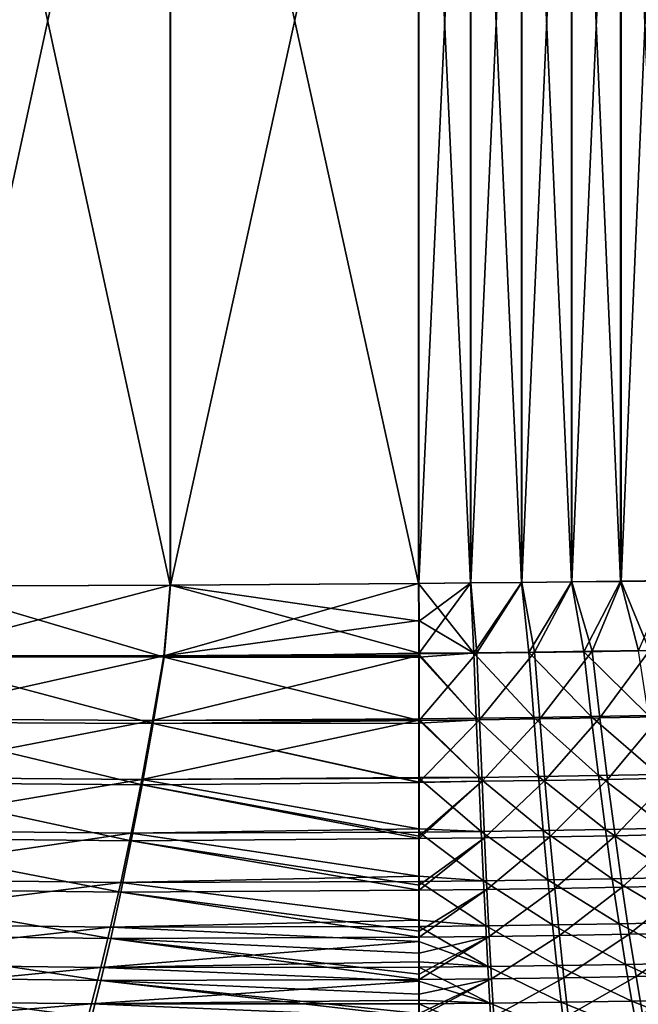
# Model space of a CAD drawing. Units: millimetres. Extents: x -10 to 1700, y -1050 to -240.
# Drawn here: x 767 to 931, y -912 to -650 of the extents above; entities that cross this region are included whole.
import ezdxf

# ---------------------------------------------------------------- set-up
doc = ezdxf.new("R2010")
doc.units = ezdxf.units.MM
doc.header["$LTSCALE"] = 63.956211
for name, color, linetype in [('105', 7, 'CONTINUOUS'), ('138', 7, 'CONTINUOUS'), ('139', 7, 'CONTINUOUS'), ('2', 7, 'CONTINUOUS'), ('76', 7, 'CONTINUOUS'), ('77', 7, 'CONTINUOUS')]:
    doc.layers.add(name, color=color, linetype=linetype)

msp = doc.modelspace()

# ---------------------------------------------------------------- linework, layer by layer
at = {"layer": '105', "linetype": 'Continuous'}
for points in [[(741.54, -499.23, -444.01), (806.93, -499.51, -442.29), (741.54, -800.77, -444.01), (741.54, -499.23, -444.01)], [(741.54, -800.77, -444.01), (806.93, -499.51, -442.29), (806.93, -800.49, -442.29), (741.54, -800.77, -444.01)], [(806.93, -499.51, -442.29), (873, -499.95, -440.56), (806.93, -800.49, -442.29), (806.93, -499.51, -442.29)], [(806.93, -800.49, -442.29), (873, -499.95, -440.56), (873, -800.05, -440.56), (806.93, -800.49, -442.29)], [(873, -800.05, -440.56), (873, -499.95, -440.56), (886.82, -500.07, -440.2), (873, -800.05, -440.56)], [(886.82, -799.93, -440.2), (873, -800.05, -440.56), (886.82, -500.07, -440.2), (886.82, -799.93, -440.2)], [(900.4, -500.2, -439.85), (886.82, -799.93, -440.2), (886.82, -500.07, -440.2), (900.4, -500.2, -439.85)], [(900.4, -799.8, -439.85), (886.82, -799.93, -440.2), (900.4, -500.2, -439.85), (900.4, -799.8, -439.85)], [(913.73, -500.34, -439.5), (900.4, -799.8, -439.85), (900.4, -500.2, -439.85), (913.73, -500.34, -439.5)], [(913.73, -799.66, -439.5), (900.4, -799.8, -439.85), (913.73, -500.34, -439.5), (913.73, -799.66, -439.5)], [(926.8, -500.48, -439.15), (913.73, -799.66, -439.5), (913.73, -500.34, -439.5), (926.8, -500.48, -439.15)], [(926.8, -799.52, -439.15), (913.73, -799.66, -439.5), (926.8, -500.48, -439.15), (926.8, -799.52, -439.15)], [(939.62, -500.64, -438.82), (926.8, -799.52, -439.15), (926.8, -500.48, -439.15), (939.62, -500.64, -438.82)], [(939.62, -799.36, -438.82), (926.8, -799.52, -439.15), (939.62, -500.64, -438.82), (939.62, -799.36, -438.82)]]:
    msp.add_3dface(points, dxfattribs=at)
at = {"layer": '138', "linetype": 'Continuous'}
for points in [[(735.66, -819.61, -443.51), (741.54, -800.77, -444.01), (805.29, -819.67, -441.69), (735.66, -819.61, -443.51)], [(741.54, -800.77, -444.01), (806.93, -800.49, -442.29), (805.29, -819.67, -441.69), (741.54, -800.77, -444.01)], [(805.29, -819.67, -441.69), (806.93, -800.49, -442.29), (873.13, -818.65, -439.78), (805.29, -819.67, -441.69)], [(806.93, -800.49, -442.29), (873, -800.05, -440.56), (873.12, -810.12, -440.34), (806.93, -800.49, -442.29)], [(873.13, -818.65, -439.78), (806.93, -800.49, -442.29), (873.12, -810.12, -440.34), (873.13, -818.65, -439.78)], [(729.92, -837.02, -441.02), (735.66, -819.61, -443.51), (802.29, -837.37, -439.21), (729.92, -837.02, -441.02)], [(802.29, -837.37, -439.21), (735.66, -819.61, -443.51), (805.29, -819.67, -441.69), (802.29, -837.37, -439.21)], [(802.29, -837.37, -439.21), (805.29, -819.67, -441.69), (873.14, -836.52, -437.21), (802.29, -837.37, -439.21)], [(873.13, -819.66, -439.69), (805.29, -819.67, -441.69), (873.13, -818.65, -439.78), (873.13, -819.66, -439.69)], [(873.14, -836.52, -437.21), (805.29, -819.67, -441.69), (873.13, -819.66, -439.69), (873.14, -836.52, -437.21)], [(724.35, -853.06, -436.39), (729.92, -837.02, -441.02), (799.36, -853.65, -434.68), (724.35, -853.06, -436.39)], [(799.36, -853.65, -434.68), (729.92, -837.02, -441.02), (802.29, -837.37, -439.21), (799.36, -853.65, -434.68)], [(799.36, -853.65, -434.68), (802.29, -837.37, -439.21), (873.14, -853.06, -432.65), (799.36, -853.65, -434.68)], [(873.14, -837.27, -437.06), (802.29, -837.37, -439.21), (873.14, -836.52, -437.21), (873.14, -837.27, -437.06)], [(873.14, -852.93, -432.69), (802.29, -837.37, -439.21), (873.14, -837.27, -437.06), (873.14, -852.93, -432.69)], [(873.14, -853.06, -432.65), (802.29, -837.37, -439.21), (873.14, -852.93, -432.69), (873.14, -853.06, -432.65)], [(718.94, -867.81, -429.45), (724.35, -853.06, -436.39), (796.51, -868.58, -427.91), (718.94, -867.81, -429.45)], [(796.51, -868.58, -427.91), (724.35, -853.06, -436.39), (799.36, -853.65, -434.68), (796.51, -868.58, -427.91)], [(796.51, -868.58, -427.91), (799.36, -853.65, -434.68), (873.13, -867.99, -426.04), (796.51, -868.58, -427.91)], [(873.13, -867.35, -426.38), (799.36, -853.65, -434.68), (873.14, -853.06, -432.65), (873.13, -867.35, -426.38)], [(873.13, -867.99, -426.04), (799.36, -853.65, -434.68), (873.13, -867.35, -426.38), (873.13, -867.99, -426.04)], [(713.7, -881.29, -420.07), (718.94, -867.81, -429.45), (793.74, -882.22, -418.74), (713.7, -881.29, -420.07)], [(793.74, -882.22, -418.74), (718.94, -867.81, -429.45), (796.51, -868.58, -427.91), (793.74, -882.22, -418.74)], [(793.74, -882.22, -418.74), (796.51, -868.58, -427.91), (873.11, -881.74, -417.07), (793.74, -882.22, -418.74)], [(873.12, -880.41, -418.09), (796.51, -868.58, -427.91), (873.13, -867.99, -426.04), (873.12, -880.41, -418.09)], [(873.11, -881.74, -417.07), (796.51, -868.58, -427.91), (873.12, -880.41, -418.09), (873.11, -881.74, -417.07)], [(708.64, -893.56, -408.15), (713.7, -881.29, -420.07), (791.04, -894.59, -407.07), (708.64, -893.56, -408.15)], [(791.04, -894.59, -407.07), (713.7, -881.29, -420.07), (793.74, -882.22, -418.74), (791.04, -894.59, -407.07)], [(791.04, -894.59, -407.07), (793.74, -882.22, -418.74), (873.09, -894.24, -405.65), (791.04, -894.59, -407.07)], [(873.1, -892.67, -407.28), (793.74, -882.22, -418.74), (873.11, -881.74, -417.07), (873.1, -892.67, -407.28)], [(873.09, -894.24, -405.65), (793.74, -882.22, -418.74), (873.1, -892.67, -407.28), (873.09, -894.24, -405.65)], [(703.8, -904.62, -393.78), (708.64, -893.56, -408.15), (788.44, -905.72, -392.95), (703.8, -904.62, -393.78)], [(788.44, -905.72, -392.95), (708.64, -893.56, -408.15), (791.04, -894.59, -407.07), (788.44, -905.72, -392.95)], [(788.44, -905.72, -392.95), (791.04, -894.59, -407.07), (873.07, -905.48, -391.83), (788.44, -905.72, -392.95)], [(873.09, -898.47, -400.89), (791.04, -894.59, -407.07), (873.09, -894.24, -405.65), (873.09, -898.47, -400.89)], [(873.07, -905.48, -391.83), (791.04, -894.59, -407.07), (873.07, -904.06, -393.79), (873.07, -905.48, -391.83)], [(873.07, -904.06, -393.79), (791.04, -894.59, -407.07), (873.09, -898.47, -400.89), (873.07, -904.06, -393.79)], [(699.22, -914.51, -377.1), (703.8, -904.62, -393.78), (785.96, -915.63, -376.54), (699.22, -914.51, -377.1)], [(785.96, -915.63, -376.54), (703.8, -904.62, -393.78), (788.44, -905.72, -392.95), (785.96, -915.63, -376.54)], [(785.96, -915.63, -376.54), (788.44, -905.72, -392.95), (873.05, -915.49, -375.73), (785.96, -915.63, -376.54)], [(873.06, -909.43, -385.96), (788.44, -905.72, -392.95), (873.07, -905.48, -391.83), (873.06, -909.43, -385.96)], [(873.05, -915.49, -375.73), (788.44, -905.72, -392.95), (873.06, -914.53, -377.45), (873.05, -915.49, -375.73)], [(873.06, -914.53, -377.45), (788.44, -905.72, -392.95), (873.06, -909.43, -385.96), (873.06, -914.53, -377.45)]]:
    msp.add_3dface(points, dxfattribs=at)
at = {"layer": '139', "linetype": 'Continuous'}
for points in [[(926.8, -799.52, -439.15), (939.62, -799.36, -438.82), (934.38, -817.89, -437.86), (926.8, -799.52, -439.15)], [(873, -800.05, -440.56), (886.82, -799.93, -440.2), (873.12, -810.12, -440.34), (873, -800.05, -440.56)], [(886.82, -799.93, -440.2), (873.13, -818.65, -439.78), (873.12, -810.12, -440.34), (886.82, -799.93, -440.2)], [(873.13, -818.65, -439.78), (886.82, -799.93, -440.2), (888.47, -818.5, -439.31), (873.13, -818.65, -439.78)], [(886.82, -799.93, -440.2), (900.4, -799.8, -439.85), (888.47, -818.5, -439.31), (886.82, -799.93, -440.2)], [(888.47, -818.5, -439.31), (900.4, -799.8, -439.85), (903.79, -818.32, -438.84), (888.47, -818.5, -439.31)], [(900.4, -799.8, -439.85), (913.73, -799.66, -439.5), (903.79, -818.32, -438.84), (900.4, -799.8, -439.85)], [(903.79, -818.32, -438.84), (913.73, -799.66, -439.5), (919.1, -818.12, -438.35), (903.79, -818.32, -438.84)], [(913.73, -799.66, -439.5), (926.8, -799.52, -439.15), (919.1, -818.12, -438.35), (913.73, -799.66, -439.5)], [(919.1, -818.12, -438.35), (926.8, -799.52, -439.15), (934.38, -817.89, -437.86), (919.1, -818.12, -438.35)], [(873.14, -836.52, -437.21), (873.13, -819.66, -439.69), (888.47, -818.5, -439.31), (873.14, -836.52, -437.21)], [(873.13, -819.66, -439.69), (873.13, -818.65, -439.78), (888.47, -818.5, -439.31), (873.13, -819.66, -439.69)], [(873.14, -836.52, -437.21), (888.47, -818.5, -439.31), (889.18, -836.33, -436.69), (873.14, -836.52, -437.21)], [(888.47, -818.5, -439.31), (903.79, -818.32, -438.84), (889.18, -836.33, -436.69), (888.47, -818.5, -439.31)], [(889.18, -836.33, -436.69), (903.79, -818.32, -438.84), (905.2, -836.12, -436.15), (889.18, -836.33, -436.69)], [(903.79, -818.32, -438.84), (919.1, -818.12, -438.35), (905.2, -836.12, -436.15), (903.79, -818.32, -438.84)], [(905.2, -836.12, -436.15), (919.1, -818.12, -438.35), (921.2, -835.87, -435.59), (905.2, -836.12, -436.15)], [(919.1, -818.12, -438.35), (934.38, -817.89, -437.86), (921.2, -835.87, -435.59), (919.1, -818.12, -438.35)], [(921.2, -835.87, -435.59), (934.38, -817.89, -437.86), (937.17, -835.57, -435.02), (921.2, -835.87, -435.59)], [(905.2, -836.12, -436.15), (921.2, -835.87, -435.59), (906.56, -852.5, -431.57), (905.2, -836.12, -436.15)], [(906.56, -852.5, -431.57), (921.2, -835.87, -435.59), (923.23, -852.21, -430.97), (906.56, -852.5, -431.57)], [(921.2, -835.87, -435.59), (937.17, -835.57, -435.02), (923.23, -852.21, -430.97), (921.2, -835.87, -435.59)], [(923.23, -852.21, -430.97), (937.17, -835.57, -435.02), (939.87, -851.86, -430.36), (923.23, -852.21, -430.97)], [(873.14, -852.93, -432.69), (873.14, -837.27, -437.06), (889.18, -836.33, -436.69), (873.14, -852.93, -432.69)], [(873.14, -852.93, -432.69), (889.18, -836.33, -436.69), (889.86, -852.74, -432.14), (873.14, -852.93, -432.69)], [(873.14, -837.27, -437.06), (873.14, -836.52, -437.21), (889.18, -836.33, -436.69), (873.14, -837.27, -437.06)], [(889.18, -836.33, -436.69), (905.2, -836.12, -436.15), (889.86, -852.74, -432.14), (889.18, -836.33, -436.69)], [(889.86, -852.74, -432.14), (905.2, -836.12, -436.15), (906.56, -852.5, -431.57), (889.86, -852.74, -432.14)], [(873.13, -867.99, -426.04), (873.13, -867.35, -426.38), (889.86, -852.74, -432.14), (873.13, -867.99, -426.04)], [(873.13, -867.99, -426.04), (889.86, -852.74, -432.14), (890.51, -867.8, -425.49), (873.13, -867.99, -426.04)], [(873.13, -867.35, -426.38), (873.14, -853.06, -432.65), (889.86, -852.74, -432.14), (873.13, -867.35, -426.38)], [(873.14, -853.06, -432.65), (873.14, -852.93, -432.69), (889.86, -852.74, -432.14), (873.14, -853.06, -432.65)], [(889.86, -852.74, -432.14), (906.56, -852.5, -431.57), (890.51, -867.8, -425.49), (889.86, -852.74, -432.14)], [(890.51, -867.8, -425.49), (906.56, -852.5, -431.57), (907.87, -867.53, -424.92), (890.51, -867.8, -425.49)], [(906.56, -852.5, -431.57), (923.23, -852.21, -430.97), (907.87, -867.53, -424.92), (906.56, -852.5, -431.57)], [(907.87, -867.53, -424.92), (923.23, -852.21, -430.97), (925.2, -867.22, -424.33), (907.87, -867.53, -424.92)], [(923.23, -852.21, -430.97), (939.87, -851.86, -430.36), (925.2, -867.22, -424.33), (923.23, -852.21, -430.97)], [(925.2, -867.22, -424.33), (939.87, -851.86, -430.36), (942.5, -866.84, -423.71), (925.2, -867.22, -424.33)], [(890.51, -867.8, -425.49), (907.87, -867.53, -424.92), (891.14, -881.55, -416.56), (890.51, -867.8, -425.49)], [(891.14, -881.55, -416.56), (907.87, -867.53, -424.92), (909.15, -881.28, -416.02), (891.14, -881.55, -416.56)], [(907.87, -867.53, -424.92), (925.2, -867.22, -424.33), (909.15, -881.28, -416.02), (907.87, -867.53, -424.92)], [(909.15, -881.28, -416.02), (925.2, -867.22, -424.33), (927.12, -880.94, -415.46), (909.15, -881.28, -416.02)], [(925.2, -867.22, -424.33), (942.5, -866.84, -423.71), (927.12, -880.94, -415.46), (925.2, -867.22, -424.33)], [(927.12, -880.94, -415.46), (942.5, -866.84, -423.71), (945.05, -880.55, -414.87), (927.12, -880.94, -415.46)], [(873.11, -881.74, -417.07), (873.12, -880.41, -418.09), (890.51, -867.8, -425.49), (873.11, -881.74, -417.07)], [(873.11, -881.74, -417.07), (890.51, -867.8, -425.49), (891.14, -881.55, -416.56), (873.11, -881.74, -417.07)], [(873.12, -880.41, -418.09), (873.13, -867.99, -426.04), (890.51, -867.8, -425.49), (873.12, -880.41, -418.09)], [(927.12, -880.94, -415.46), (945.05, -880.55, -414.87), (928.98, -893.43, -404.23), (927.12, -880.94, -415.46)], [(928.98, -893.43, -404.23), (945.05, -880.55, -414.87), (947.54, -893.03, -403.7), (928.98, -893.43, -404.23)], [(873.09, -894.24, -405.65), (873.1, -892.67, -407.28), (891.14, -881.55, -416.56), (873.09, -894.24, -405.65)], [(873.09, -894.24, -405.65), (891.14, -881.55, -416.56), (891.75, -894.04, -405.2), (873.09, -894.24, -405.65)], [(873.1, -892.67, -407.28), (873.11, -881.74, -417.07), (891.14, -881.55, -416.56), (873.1, -892.67, -407.28)], [(891.14, -881.55, -416.56), (909.15, -881.28, -416.02), (891.75, -894.04, -405.2), (891.14, -881.55, -416.56)], [(891.75, -894.04, -405.2), (909.15, -881.28, -416.02), (910.39, -893.76, -404.72), (891.75, -894.04, -405.2)], [(909.15, -881.28, -416.02), (927.12, -880.94, -415.46), (910.39, -893.76, -404.72), (909.15, -881.28, -416.02)], [(910.39, -893.76, -404.72), (927.12, -880.94, -415.46), (928.98, -893.43, -404.23), (910.39, -893.76, -404.72)], [(910.39, -893.76, -404.72), (928.98, -893.43, -404.23), (911.59, -905.02, -391.07), (910.39, -893.76, -404.72)], [(911.59, -905.02, -391.07), (928.98, -893.43, -404.23), (930.8, -904.69, -390.66), (911.59, -905.02, -391.07)], [(928.98, -893.43, -404.23), (947.54, -893.03, -403.7), (930.8, -904.69, -390.66), (928.98, -893.43, -404.23)], [(930.8, -904.69, -390.66), (947.54, -893.03, -403.7), (949.97, -904.29, -390.23), (930.8, -904.69, -390.66)], [(873.07, -905.48, -391.83), (873.07, -904.06, -393.79), (891.75, -894.04, -405.2), (873.07, -905.48, -391.83)], [(873.07, -905.48, -391.83), (891.75, -894.04, -405.2), (892.34, -905.28, -391.46), (873.07, -905.48, -391.83)], [(873.07, -904.06, -393.79), (873.09, -898.47, -400.89), (891.75, -894.04, -405.2), (873.07, -904.06, -393.79)], [(873.09, -898.47, -400.89), (873.09, -894.24, -405.65), (891.75, -894.04, -405.2), (873.09, -898.47, -400.89)], [(891.75, -894.04, -405.2), (910.39, -893.76, -404.72), (892.34, -905.28, -391.46), (891.75, -894.04, -405.2)], [(892.34, -905.28, -391.46), (910.39, -893.76, -404.72), (911.59, -905.02, -391.07), (892.34, -905.28, -391.46)], [(873.05, -915.49, -375.73), (873.06, -914.53, -377.45), (892.34, -905.28, -391.46), (873.05, -915.49, -375.73)], [(873.05, -915.49, -375.73), (892.34, -905.28, -391.46), (892.92, -915.3, -375.46), (873.05, -915.49, -375.73)], [(873.06, -914.53, -377.45), (873.06, -909.43, -385.96), (892.34, -905.28, -391.46), (873.06, -914.53, -377.45)], [(873.06, -909.43, -385.96), (873.07, -905.48, -391.83), (892.34, -905.28, -391.46), (873.06, -909.43, -385.96)], [(892.34, -905.28, -391.46), (911.59, -905.02, -391.07), (892.92, -915.3, -375.46), (892.34, -905.28, -391.46)], [(892.92, -915.3, -375.46), (911.59, -905.02, -391.07), (912.75, -915.05, -375.18), (892.92, -915.3, -375.46)], [(911.59, -905.02, -391.07), (930.8, -904.69, -390.66), (912.75, -915.05, -375.18), (911.59, -905.02, -391.07)], [(912.75, -915.05, -375.18), (930.8, -904.69, -390.66), (932.55, -914.74, -374.87), (912.75, -915.05, -375.18)], [(930.8, -904.69, -390.66), (949.97, -904.29, -390.23), (932.55, -914.74, -374.87), (930.8, -904.69, -390.66)]]:
    msp.add_3dface(points, dxfattribs=at)
at = {"layer": '2', "linetype": 'Continuous'}
for points in [[(741.42, -800.8, -439.91), (806.83, -800.51, -438.19), (741.42, -499.2, -439.91), (741.42, -800.8, -439.91)], [(741.42, -499.2, -439.91), (806.83, -800.51, -438.19), (806.83, -499.49, -438.19), (741.42, -499.2, -439.91)], [(872.89, -800.05, -436.46), (872.89, -499.95, -436.46), (806.83, -499.49, -438.19), (872.89, -800.05, -436.46)], [(806.83, -800.51, -438.19), (872.89, -800.05, -436.46), (806.83, -499.49, -438.19), (806.83, -800.51, -438.19)], [(886.72, -500.08, -436.1), (872.89, -499.95, -436.46), (886.72, -799.92, -436.1), (886.72, -500.08, -436.1)], [(886.72, -799.92, -436.1), (872.89, -499.95, -436.46), (872.89, -800.05, -436.46), (886.72, -799.92, -436.1)], [(900.29, -500.22, -435.75), (886.72, -500.08, -436.1), (900.29, -799.78, -435.75), (900.29, -500.22, -435.75)], [(900.29, -799.78, -435.75), (886.72, -500.08, -436.1), (886.72, -799.92, -436.1), (900.29, -799.78, -435.75)], [(913.62, -500.36, -435.4), (900.29, -500.22, -435.75), (913.62, -799.64, -435.4), (913.62, -500.36, -435.4)], [(913.62, -799.64, -435.4), (900.29, -500.22, -435.75), (900.29, -799.78, -435.75), (913.62, -799.64, -435.4)], [(926.7, -500.52, -435.06), (913.62, -500.36, -435.4), (926.7, -799.48, -435.06), (926.7, -500.52, -435.06)], [(926.7, -799.48, -435.06), (913.62, -500.36, -435.4), (913.62, -799.64, -435.4), (926.7, -799.48, -435.06)], [(939.53, -500.69, -434.72), (926.7, -500.52, -435.06), (939.53, -799.31, -434.72), (939.53, -500.69, -434.72)], [(939.53, -799.31, -434.72), (926.7, -500.52, -435.06), (926.7, -799.48, -435.06), (939.53, -799.31, -434.72)]]:
    msp.add_3dface(points, dxfattribs=at)
at = {"layer": '76', "linetype": 'Continuous'}
for points in [[(806.83, -800.51, -438.19), (741.42, -800.8, -439.91), (735.56, -819.23, -439.42), (806.83, -800.51, -438.19)], [(806.83, -800.51, -438.19), (735.56, -819.23, -439.42), (805.18, -819.31, -437.59), (806.83, -800.51, -438.19)], [(872.89, -800.05, -436.46), (806.83, -800.51, -438.19), (805.18, -819.31, -437.59), (872.89, -800.05, -436.46)], [(872.89, -800.05, -436.46), (805.18, -819.31, -437.59), (873, -809.93, -436.24), (872.89, -800.05, -436.46)], [(873, -809.93, -436.24), (805.18, -819.31, -437.59), (873, -818.78, -435.64), (873, -809.93, -436.24)], [(735.56, -819.23, -439.42), (729.84, -836.13, -437.01), (805.18, -819.31, -437.59), (735.56, -819.23, -439.42)], [(805.18, -819.31, -437.59), (729.84, -836.13, -437.01), (802.18, -836.52, -435.19), (805.18, -819.31, -437.59)], [(805.18, -819.31, -437.59), (802.18, -836.52, -435.19), (873, -819.28, -435.6), (805.18, -819.31, -437.59)], [(873, -819.28, -435.6), (802.18, -836.52, -435.19), (873, -836.09, -433.11), (873, -819.28, -435.6)], [(873, -818.78, -435.64), (805.18, -819.31, -437.59), (873, -819.28, -435.6), (873, -818.78, -435.64)], [(729.84, -836.13, -437.01), (724.3, -851.59, -432.57), (802.18, -836.52, -435.19), (729.84, -836.13, -437.01)], [(802.18, -836.52, -435.19), (724.3, -851.59, -432.57), (799.27, -852.23, -430.84), (802.18, -836.52, -435.19)], [(802.18, -836.52, -435.19), (799.27, -852.23, -430.84), (873, -836.43, -433.04), (802.18, -836.52, -435.19)], [(873, -836.43, -433.04), (799.27, -852.23, -430.84), (873, -851.69, -428.79), (873, -836.43, -433.04)], [(873, -836.09, -433.11), (802.18, -836.52, -435.19), (873, -836.43, -433.04), (873, -836.09, -433.11)], [(724.3, -851.59, -432.57), (718.92, -865.73, -425.93), (799.27, -852.23, -430.84), (724.3, -851.59, -432.57)], [(873, -851.69, -428.79), (799.27, -852.23, -430.84), (873, -851.88, -428.72), (873, -851.69, -428.79)], [(799.27, -852.23, -430.84), (718.92, -865.73, -425.93), (796.44, -866.57, -424.35), (799.27, -852.23, -430.84)], [(799.27, -852.23, -430.84), (796.44, -866.57, -424.35), (873, -865.42, -422.78), (799.27, -852.23, -430.84)], [(873, -851.88, -428.72), (799.27, -852.23, -430.84), (873, -865.42, -422.78), (873, -851.88, -428.72)], [(718.92, -865.73, -425.93), (713.71, -878.67, -416.92), (796.44, -866.57, -424.35), (718.92, -865.73, -425.93)], [(796.44, -866.57, -424.35), (713.71, -878.67, -416.92), (793.69, -879.64, -415.55), (796.44, -866.57, -424.35)], [(796.44, -866.57, -424.35), (793.69, -879.64, -415.55), (873, -877.95, -414.82), (796.44, -866.57, -424.35)], [(873, -865.42, -422.78), (796.44, -866.57, -424.35), (873, -866.28, -422.32), (873, -865.42, -422.78)], [(873, -866.28, -422.32), (796.44, -866.57, -424.35), (873, -877.95, -414.82), (873, -866.28, -422.32)], [(873, -877.95, -414.82), (793.69, -879.64, -415.55), (873, -879.41, -413.69), (873, -877.95, -414.82)], [(713.71, -878.67, -416.92), (708.68, -890.49, -405.44), (793.69, -879.64, -415.55), (713.71, -878.67, -416.92)], [(793.69, -879.64, -415.55), (708.68, -890.49, -405.44), (791.01, -891.55, -404.31), (793.69, -879.64, -415.55)], [(793.69, -879.64, -415.55), (791.01, -891.55, -404.31), (873, -889.74, -404.42), (793.69, -879.64, -415.55)], [(873, -879.41, -413.69), (793.69, -879.64, -415.55), (873, -889.74, -404.42), (873, -879.41, -413.69)], [(708.68, -890.49, -405.44), (703.86, -901.22, -391.48), (791.01, -891.55, -404.31), (708.68, -890.49, -405.44)], [(873, -889.74, -404.42), (791.01, -891.55, -404.31), (873, -891.38, -402.7), (873, -889.74, -404.42)], [(791.01, -891.55, -404.31), (703.86, -901.22, -391.48), (788.43, -902.34, -390.63), (791.01, -891.55, -404.31)], [(791.01, -891.55, -404.31), (788.43, -902.34, -390.63), (873, -895.34, -398.24), (791.01, -891.55, -404.31)], [(873, -891.38, -402.7), (791.01, -891.55, -404.31), (873, -895.34, -398.24), (873, -891.38, -402.7)], [(873, -895.34, -398.24), (788.43, -902.34, -390.63), (873, -900.76, -391.35), (873, -895.34, -398.24)], [(703.86, -901.22, -391.48), (699.29, -910.88, -375.21), (788.43, -902.34, -390.63), (703.86, -901.22, -391.48)], [(873, -900.76, -391.35), (788.43, -902.34, -390.63), (873, -902.22, -389.33), (873, -900.76, -391.35)], [(788.43, -902.34, -390.63), (699.29, -910.88, -375.21), (785.96, -912.01, -374.64), (788.43, -902.34, -390.63)], [(788.43, -902.34, -390.63), (785.96, -912.01, -374.64), (873, -905.98, -383.74), (788.43, -902.34, -390.63)], [(873, -902.22, -389.33), (788.43, -902.34, -390.63), (873, -905.98, -383.74), (873, -902.22, -389.33)], [(873, -905.98, -383.74), (785.96, -912.01, -374.64), (873, -910.96, -375.46), (873, -905.98, -383.74)], [(699.29, -910.88, -375.21), (695.04, -919.45, -357.05), (785.96, -912.01, -374.64), (699.29, -910.88, -375.21)], [(785.96, -912.01, -374.64), (695.04, -919.45, -357.05), (783.63, -920.57, -356.76), (785.96, -912.01, -374.64)], [(785.96, -912.01, -374.64), (783.63, -920.57, -356.76), (873, -915.65, -366.62), (785.96, -912.01, -374.64)], [(873, -910.96, -375.46), (785.96, -912.01, -374.64), (873, -911.94, -373.69), (873, -910.96, -375.46)], [(873, -911.94, -373.69), (785.96, -912.01, -374.64), (873, -915.65, -366.62), (873, -911.94, -373.69)]]:
    msp.add_3dface(points, dxfattribs=at)
at = {"layer": '77', "linetype": 'Continuous'}
for points in [[(939.53, -799.31, -434.72), (926.7, -799.48, -435.06), (931.47, -818.01, -433.81), (939.53, -799.31, -434.72)], [(886.72, -799.92, -436.1), (872.89, -800.05, -436.46), (887.64, -818.63, -435.2), (886.72, -799.92, -436.1)], [(872.89, -800.05, -436.46), (873, -809.93, -436.24), (887.64, -818.63, -435.2), (872.89, -800.05, -436.46)], [(900.29, -799.78, -435.75), (886.72, -799.92, -436.1), (887.64, -818.63, -435.2), (900.29, -799.78, -435.75)], [(902.26, -818.45, -434.74), (900.29, -799.78, -435.75), (887.64, -818.63, -435.2), (902.26, -818.45, -434.74)], [(913.62, -799.64, -435.4), (900.29, -799.78, -435.75), (902.26, -818.45, -434.74), (913.62, -799.64, -435.4)], [(916.87, -818.24, -434.28), (913.62, -799.64, -435.4), (902.26, -818.45, -434.74), (916.87, -818.24, -434.28)], [(926.7, -799.48, -435.06), (913.62, -799.64, -435.4), (916.87, -818.24, -434.28), (926.7, -799.48, -435.06)], [(931.47, -818.01, -433.81), (926.7, -799.48, -435.06), (916.87, -818.24, -434.28), (931.47, -818.01, -433.81)], [(873, -809.93, -436.24), (873, -818.78, -435.64), (887.64, -818.63, -435.2), (873, -809.93, -436.24)], [(887.64, -818.63, -435.2), (873, -818.78, -435.64), (888.3, -835.92, -432.61), (887.64, -818.63, -435.2)], [(873, -818.78, -435.64), (873, -819.28, -435.6), (888.3, -835.92, -432.61), (873, -818.78, -435.64)], [(873, -819.28, -435.6), (873, -836.09, -433.11), (888.3, -835.92, -432.61), (873, -819.28, -435.6)], [(902.26, -818.45, -434.74), (887.64, -818.63, -435.2), (903.58, -835.71, -432.09), (902.26, -818.45, -434.74)], [(903.58, -835.71, -432.09), (887.64, -818.63, -435.2), (888.3, -835.92, -432.61), (903.58, -835.71, -432.09)], [(916.87, -818.24, -434.28), (902.26, -818.45, -434.74), (918.85, -835.47, -431.56), (916.87, -818.24, -434.28)], [(918.85, -835.47, -431.56), (902.26, -818.45, -434.74), (903.58, -835.71, -432.09), (918.85, -835.47, -431.56)], [(931.47, -818.01, -433.81), (916.87, -818.24, -434.28), (934.09, -835.18, -431.02), (931.47, -818.01, -433.81)], [(934.09, -835.18, -431.02), (916.87, -818.24, -434.28), (918.85, -835.47, -431.56), (934.09, -835.18, -431.02)], [(888.3, -835.92, -432.61), (873, -836.09, -433.11), (888.95, -851.7, -428.2), (888.3, -835.92, -432.61)], [(903.58, -835.71, -432.09), (888.3, -835.92, -432.61), (904.87, -851.48, -427.66), (903.58, -835.71, -432.09)], [(904.87, -851.48, -427.66), (888.3, -835.92, -432.61), (888.95, -851.7, -428.2), (904.87, -851.48, -427.66)], [(918.85, -835.47, -431.56), (903.58, -835.71, -432.09), (920.77, -851.2, -427.09), (918.85, -835.47, -431.56)], [(920.77, -851.2, -427.09), (903.58, -835.71, -432.09), (904.87, -851.48, -427.66), (920.77, -851.2, -427.09)], [(934.09, -835.18, -431.02), (918.85, -835.47, -431.56), (936.65, -850.88, -426.51), (934.09, -835.18, -431.02)], [(936.65, -850.88, -426.51), (918.85, -835.47, -431.56), (920.77, -851.2, -427.09), (936.65, -850.88, -426.51)], [(873, -836.09, -433.11), (873, -836.43, -433.04), (888.95, -851.7, -428.2), (873, -836.09, -433.11)], [(873, -836.43, -433.04), (873, -851.69, -428.79), (888.95, -851.7, -428.2), (873, -836.43, -433.04)], [(873, -851.69, -428.79), (873, -851.88, -428.72), (888.95, -851.7, -428.2), (873, -851.69, -428.79)], [(888.95, -851.7, -428.2), (873, -851.88, -428.72), (889.57, -866.1, -421.79), (888.95, -851.7, -428.2)], [(904.87, -851.48, -427.66), (888.95, -851.7, -428.2), (906.12, -865.86, -421.25), (904.87, -851.48, -427.66)], [(906.12, -865.86, -421.25), (888.95, -851.7, -428.2), (889.57, -866.1, -421.79), (906.12, -865.86, -421.25)], [(920.77, -851.2, -427.09), (904.87, -851.48, -427.66), (922.65, -865.57, -420.68), (920.77, -851.2, -427.09)], [(922.65, -865.57, -420.68), (904.87, -851.48, -427.66), (906.12, -865.86, -421.25), (922.65, -865.57, -420.68)], [(936.65, -850.88, -426.51), (920.77, -851.2, -427.09), (939.14, -865.23, -420.09), (936.65, -850.88, -426.51)], [(939.14, -865.23, -420.09), (920.77, -851.2, -427.09), (922.65, -865.57, -420.68), (939.14, -865.23, -420.09)], [(873, -851.88, -428.72), (873, -865.42, -422.78), (889.57, -866.1, -421.79), (873, -851.88, -428.72)], [(873, -865.42, -422.78), (873, -866.28, -422.32), (889.57, -866.1, -421.79), (873, -865.42, -422.78)], [(889.57, -866.1, -421.79), (873, -866.28, -422.32), (890.19, -879.24, -413.19), (889.57, -866.1, -421.79)], [(873, -866.28, -422.32), (873, -877.95, -414.82), (890.19, -879.24, -413.19), (873, -866.28, -422.32)], [(906.12, -865.86, -421.25), (889.57, -866.1, -421.79), (907.35, -879, -412.68), (906.12, -865.86, -421.25)], [(907.35, -879, -412.68), (889.57, -866.1, -421.79), (890.19, -879.24, -413.19), (907.35, -879, -412.68)], [(922.65, -865.57, -420.68), (906.12, -865.86, -421.25), (924.48, -878.7, -412.14), (922.65, -865.57, -420.68)], [(924.48, -878.7, -412.14), (906.12, -865.86, -421.25), (907.35, -879, -412.68), (924.48, -878.7, -412.14)], [(939.14, -865.23, -420.09), (922.65, -865.57, -420.68), (941.58, -878.34, -411.57), (939.14, -865.23, -420.09)], [(941.58, -878.34, -411.57), (922.65, -865.57, -420.68), (924.48, -878.7, -412.14), (941.58, -878.34, -411.57)], [(873, -877.95, -414.82), (873, -879.41, -413.69), (890.19, -879.24, -413.19), (873, -877.95, -414.82)], [(890.19, -879.24, -413.19), (873, -879.41, -413.69), (890.79, -891.21, -402.26), (890.19, -879.24, -413.19)], [(873, -879.41, -413.69), (873, -889.74, -404.42), (890.79, -891.21, -402.26), (873, -879.41, -413.69)], [(907.35, -879, -412.68), (890.19, -879.24, -413.19), (908.55, -890.96, -401.8), (907.35, -879, -412.68)], [(908.55, -890.96, -401.8), (890.19, -879.24, -413.19), (890.79, -891.21, -402.26), (908.55, -890.96, -401.8)], [(924.48, -878.7, -412.14), (907.35, -879, -412.68), (926.28, -890.66, -401.32), (924.48, -878.7, -412.14)], [(926.28, -890.66, -401.32), (907.35, -879, -412.68), (908.55, -890.96, -401.8), (926.28, -890.66, -401.32)], [(941.58, -878.34, -411.57), (924.48, -878.7, -412.14), (943.97, -890.3, -400.81), (941.58, -878.34, -411.57)], [(943.97, -890.3, -400.81), (924.48, -878.7, -412.14), (926.28, -890.66, -401.32), (943.97, -890.3, -400.81)], [(873, -889.74, -404.42), (873, -891.38, -402.7), (890.79, -891.21, -402.26), (873, -889.74, -404.42)], [(908.55, -890.96, -401.8), (890.79, -891.21, -402.26), (909.71, -901.81, -388.58), (908.55, -890.96, -401.8)], [(926.28, -890.66, -401.32), (908.55, -890.96, -401.8), (928.02, -901.52, -388.18), (926.28, -890.66, -401.32)], [(928.02, -901.52, -388.18), (908.55, -890.96, -401.8), (909.71, -901.81, -388.58), (928.02, -901.52, -388.18)], [(943.97, -890.3, -400.81), (926.28, -890.66, -401.32), (946.3, -901.16, -387.76), (943.97, -890.3, -400.81)], [(946.3, -901.16, -387.76), (926.28, -890.66, -401.32), (928.02, -901.52, -388.18), (946.3, -901.16, -387.76)], [(890.79, -891.21, -402.26), (873, -891.38, -402.7), (891.37, -902.05, -388.96), (890.79, -891.21, -402.26)], [(873, -891.38, -402.7), (873, -895.34, -398.24), (891.37, -902.05, -388.96), (873, -891.38, -402.7)], [(909.71, -901.81, -388.58), (890.79, -891.21, -402.26), (891.37, -902.05, -388.96), (909.71, -901.81, -388.58)], [(873, -895.34, -398.24), (873, -900.76, -391.35), (891.37, -902.05, -388.96), (873, -895.34, -398.24)], [(873, -900.76, -391.35), (873, -902.22, -389.33), (891.37, -902.05, -388.96), (873, -900.76, -391.35)], [(928.02, -901.52, -388.18), (909.71, -901.81, -388.58), (929.71, -911.26, -372.84), (928.02, -901.52, -388.18)], [(946.3, -901.16, -387.76), (928.02, -901.52, -388.18), (948.55, -910.92, -372.52), (946.3, -901.16, -387.76)], [(948.55, -910.92, -372.52), (928.02, -901.52, -388.18), (929.71, -911.26, -372.84), (948.55, -910.92, -372.52)], [(891.37, -902.05, -388.96), (873, -902.22, -389.33), (891.93, -911.77, -373.43), (891.37, -902.05, -388.96)], [(873, -902.22, -389.33), (873, -905.98, -383.74), (891.93, -911.77, -373.43), (873, -902.22, -389.33)], [(909.71, -901.81, -388.58), (891.37, -902.05, -388.96), (910.84, -911.55, -373.14), (909.71, -901.81, -388.58)], [(910.84, -911.55, -373.14), (891.37, -902.05, -388.96), (891.93, -911.77, -373.43), (910.84, -911.55, -373.14)], [(929.71, -911.26, -372.84), (909.71, -901.81, -388.58), (910.84, -911.55, -373.14), (929.71, -911.26, -372.84)], [(873, -905.98, -383.74), (873, -910.96, -375.46), (891.93, -911.77, -373.43), (873, -905.98, -383.74)], [(873, -910.96, -375.46), (873, -911.94, -373.69), (891.93, -911.77, -373.43), (873, -910.96, -375.46)], [(891.93, -911.77, -373.43), (873, -911.94, -373.69), (892.47, -920.38, -356.02), (891.93, -911.77, -373.43)], [(873, -911.94, -373.69), (873, -915.65, -366.62), (892.47, -920.38, -356.02), (873, -911.94, -373.69)], [(910.84, -911.55, -373.14), (891.93, -911.77, -373.43), (911.91, -920.17, -355.83), (910.84, -911.55, -373.14)], [(911.91, -920.17, -355.83), (891.93, -911.77, -373.43), (892.47, -920.38, -356.02), (911.91, -920.17, -355.83)], [(929.71, -911.26, -372.84), (910.84, -911.55, -373.14), (931.33, -919.9, -355.64), (929.71, -911.26, -372.84)], [(931.33, -919.9, -355.64), (910.84, -911.55, -373.14), (911.91, -920.17, -355.83), (931.33, -919.9, -355.64)], [(948.55, -910.92, -372.52), (929.71, -911.26, -372.84), (950.71, -919.58, -355.42), (948.55, -910.92, -372.52)], [(950.71, -919.58, -355.42), (929.71, -911.26, -372.84), (931.33, -919.9, -355.64), (950.71, -919.58, -355.42)]]:
    msp.add_3dface(points, dxfattribs=at)

doc.saveas('drawing.dxf')
